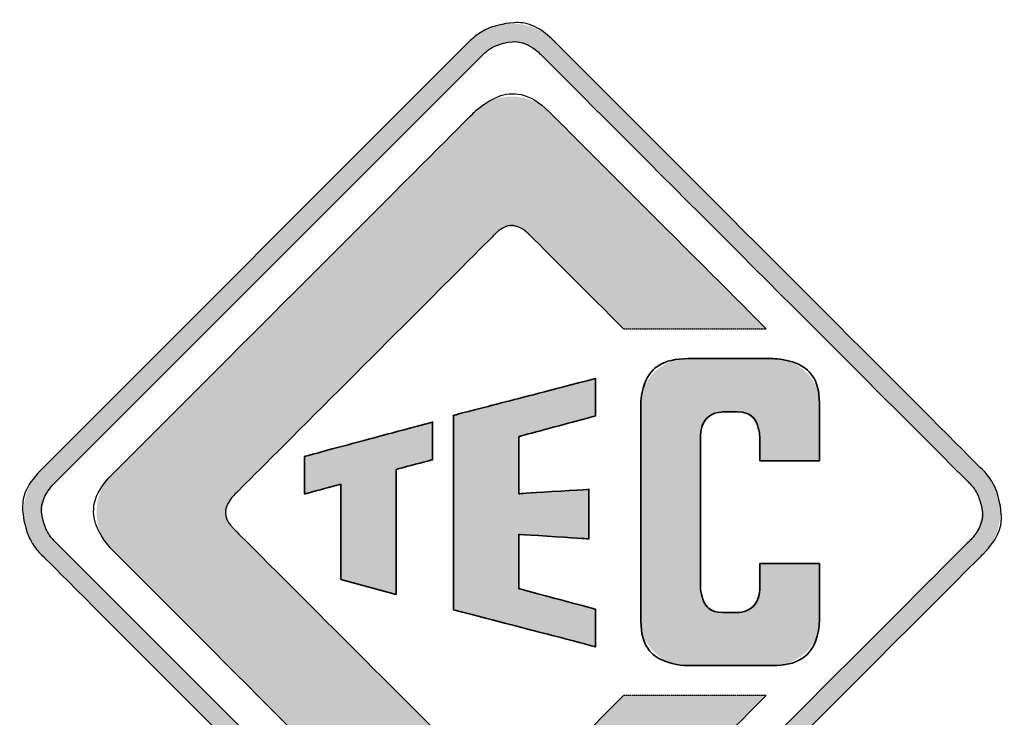
# Model space of a CAD drawing. Units: millimetres. Extents: x -532625 to 1244034, y -269362 to 363846.
# Drawn here: x 405592 to 408471, y 337957 to 339996 of the extents above; entities that cross this region are included whole.
import ezdxf
from ezdxf.enums import TextEntityAlignment as Align

# ---------------------------------------------------------------- set-up
doc = ezdxf.new("R2010")
doc.units = ezdxf.units.MM
doc.header["$MEASUREMENT"] = 0
doc.linetypes.add('HIDDEN', pattern=[0.375, 0.25, -0.125])
doc.layers.get('DEFPOINTS').update_dxf_attribs({"color": 8})
for name, color, linetype, lineweight in [('KHUNGTEN', 7, 'Continuous', 35), ('THAY', 9, 'Continuous', 15), ('tuong', 7, 'Continuous', 30)]:
    doc.layers.add(name, color=color, linetype=linetype, lineweight=lineweight)
doc.styles.add('KHUNGTEN', font='Vhavan.ttf', dxfattribs={"width": 0.75})

# ---------------------------------------------------------------- blocks, each defined once
blk = doc.blocks.new('CTEC-LOGO')
at = {"layer": 'KHUNGTEN'}
h = blk.add_hatch(color=5, dxfattribs=at)
edge = h.paths.add_edge_path()
edge.add_spline(control_points=[(-973.8, 86.8), (-973.8, 86.8), (-86.8, 973.9), (-86.8, 973.9), (-86.8, 973.9), (-86.8, 973.9), (-86.7, 973.9), (-86.7, 973.9), (-86.7, 973.9), (-86.7, 973.9), (-86.7, 973.9), (-86.7, 973.9), (-86.7, 973.9), (-80, 980.6), (-72.7, 986.4), (-65, 991.1), (-65, 991.1), (-57.3, 995.9), (-49.2, 999.8), (-40.7, 1002.7), (-40.7, 1002.7), (2.5, 1017.7), (52.4, 1008.1), (86.8, 973.9), (86.8, 973.9), (86.8, 973.9), (86.8, 973.9), (86.8, 973.9), (86.8, 973.9), (86.8, 973.9), (973.8, 86.8), (973.8, 86.8), (973.8, 86.8), (973.8, 86.8), (974, 86.8), (974, 86.8), (974, 86.8), (974, 86.8), (974, 86.7), (974, 86.7), (974, 86.7), (980.5, 80), (986.3, 72.7), (991.1, 64.9), (991.1, 64.9), (995.8, 57.4), (999.7, 49.1), (1002.7, 40.7), (1002.7, 40.7), (1017.7, -2.4), (1008.1, -52.4), (973.8, -86.7), (973.8, -86.7), (973.8, -86.7), (973.8, -86.8), (973.8, -86.8), (973.8, -86.8), (973.8, -86.8), (86.8, -973.8), (86.8, -973.8), (86.8, -973.8), (86.8, -973.8), (86.8, -973.9), (86.8, -973.9), (86.8, -973.9), (86.8, -973.9), (86.6, -973.9), (86.6, -973.9), (86.6, -973.9), (80, -980.6), (72.6, -986.3), (65, -991.1), (65, -991.1), (57.3, -995.8), (49.1, -999.8), (40.6, -1002.7), (40.6, -1002.7), (-2.3, -1017.8), (-52.5, -1008.1), (-86.7, -973.8), (-86.7, -973.8), (-86.7, -973.8), (-86.8, -973.8), (-86.8, -973.8), (-86.8, -973.8), (-86.8, -973.8), (-973.8, -86.8), (-973.8, -86.8), (-973.8, -86.8), (-973.8, -86.8), (-973.9, -86.7), (-973.9, -86.7), (-973.9, -86.7), (-973.9, -86.7), (-973.9, -86.7), (-973.9, -86.7), (-973.9, -86.7), (-980.6, -79.9), (-986.4, -72.6), (-991.2, -65), (-991.2, -65), (-995.9, -57.3), (-999.8, -49.1), (-1002.7, -40.7), (-1002.7, -40.7), (-1017.8, 2.4), (-1008.1, 52.5), (-973.8, 86.8), (-973.8, 86.8), (-973.8, 86.8), (-973.8, 86.8), (-973.8, 86.8)], knot_values=[0, 0, 0, 0, 0.035714, 0.035714, 0.035714, 0.035714, 0.071429, 0.071429, 0.071429, 0.071429, 0.107143, 0.107143, 0.107143, 0.107143, 0.142857, 0.142857, 0.142857, 0.142857, 0.178571, 0.178571, 0.178571, 0.178571, 0.214286, 0.214286, 0.214286, 0.214286, 0.25, 0.25, 0.25, 0.25, 0.285714, 0.285714, 0.285714, 0.285714, 0.321429, 0.321429, 0.321429, 0.321429, 0.357143, 0.357143, 0.357143, 0.357143, 0.392857, 0.392857, 0.392857, 0.392857, 0.428571, 0.428571, 0.428571, 0.428571, 0.464286, 0.464286, 0.464286, 0.464286, 0.5, 0.5, 0.5, 0.5, 0.535714, 0.535714, 0.535714, 0.535714, 0.571429, 0.571429, 0.571429, 0.571429, 0.607143, 0.607143, 0.607143, 0.607143, 0.642857, 0.642857, 0.642857, 0.642857, 0.678571, 0.678571, 0.678571, 0.678571, 0.714286, 0.714286, 0.714286, 0.714286, 0.75, 0.75, 0.75, 0.75, 0.785714, 0.785714, 0.785714, 0.785714, 0.821429, 0.821429, 0.821429, 0.821429, 0.857143, 0.857143, 0.857143, 0.857143, 0.892857, 0.892857, 0.892857, 0.892857, 0.928571, 0.928571, 0.928571, 0.928571, 0.964286, 0.964286, 0.964286, 0.964286, 1, 1, 1, 1], degree=3, periodic=0)
edge = h.paths.add_edge_path(flags=16)
edge.add_spline(control_points=[(-59.2, 946.2), (-59.2, 946.2), (-946.3, 59.3), (-946.3, 59.3), (-946.3, 59.3), (-946.3, 59.3), (-946.3, 59.3), (-946.3, 59.3), (-946.3, 59.3), (-969.6, 35.8), (-976.3, 1.6), (-966, -27.9), (-966, -27.9), (-964, -33.5), (-961.3, -39.1), (-958, -44.3), (-958, -44.3), (-954.9, -49.6), (-950.9, -54.6), (-946.4, -59.1), (-946.4, -59.1), (-946.4, -59.1), (-946.3, -59.1), (-946.3, -59.1), (-946.3, -59.1), (-946.3, -59.1), (-946.3, -59.2), (-946.3, -59.2), (-946.3, -59.2), (-946.3, -59.2), (-59.2, -946.2), (-59.2, -946.2), (-59.2, -946.2), (-59.2, -946.2), (-59.2, -946.3), (-59.2, -946.3), (-59.2, -946.3), (-35.8, -969.7), (-1.5, -976.2), (27.9, -966), (27.9, -966), (33.5, -964), (39.1, -961.3), (44.4, -958.1), (44.4, -958.1), (49.6, -954.7), (54.6, -950.8), (59.2, -946.3), (59.2, -946.3), (59.2, -946.3), (59.1, -946.3), (59.1, -946.3), (59.1, -946.3), (59.1, -946.3), (59.2, -946.2), (59.2, -946.2), (59.2, -946.2), (59.2, -946.2), (946.2, -59.2), (946.2, -59.2), (946.2, -59.2), (946.2, -59.2), (946.3, -59.2), (946.3, -59.2), (946.3, -59.2), (969.7, -35.8), (976.3, -1.5), (966, 27.9), (966, 27.9), (964, 33.5), (961.4, 39.1), (958, 44.4), (958, 44.4), (954.8, 49.7), (950.8, 54.6), (946.3, 59.2), (946.3, 59.2), (946.3, 59.2), (946.3, 59.2), (946.3, 59.2), (946.3, 59.2), (946.3, 59.2), (946.2, 59.3), (946.2, 59.3), (946.2, 59.3), (946.2, 59.3), (59.2, 946.2), (59.2, 946.2), (59.2, 946.2), (59.2, 946.2), (59.2, 946.3), (59.2, 946.3), (59.2, 946.3), (35.8, 969.7), (1.6, 976.2), (-27.8, 966), (-27.8, 966), (-33.6, 964), (-39.1, 961.3), (-44.4, 958), (-44.4, 958), (-49.6, 954.8), (-54.6, 950.9), (-59.2, 946.4), (-59.2, 946.4), (-59.2, 946.4), (-59.1, 946.3), (-59.1, 946.3), (-59.1, 946.3), (-59.1, 946.3), (-59.2, 946.2), (-59.2, 946.2)], knot_values=[0, 0, 0, 0, 0.035714, 0.035714, 0.035714, 0.035714, 0.071429, 0.071429, 0.071429, 0.071429, 0.107143, 0.107143, 0.107143, 0.107143, 0.142857, 0.142857, 0.142857, 0.142857, 0.178571, 0.178571, 0.178571, 0.178571, 0.214286, 0.214286, 0.214286, 0.214286, 0.25, 0.25, 0.25, 0.25, 0.285714, 0.285714, 0.285714, 0.285714, 0.321429, 0.321429, 0.321429, 0.321429, 0.357143, 0.357143, 0.357143, 0.357143, 0.392857, 0.392857, 0.392857, 0.392857, 0.428571, 0.428571, 0.428571, 0.428571, 0.464286, 0.464286, 0.464286, 0.464286, 0.5, 0.5, 0.5, 0.5, 0.535714, 0.535714, 0.535714, 0.535714, 0.571429, 0.571429, 0.571429, 0.571429, 0.607143, 0.607143, 0.607143, 0.607143, 0.642857, 0.642857, 0.642857, 0.642857, 0.678571, 0.678571, 0.678571, 0.678571, 0.714286, 0.714286, 0.714286, 0.714286, 0.75, 0.75, 0.75, 0.75, 0.785714, 0.785714, 0.785714, 0.785714, 0.821429, 0.821429, 0.821429, 0.821429, 0.857143, 0.857143, 0.857143, 0.857143, 0.892857, 0.892857, 0.892857, 0.892857, 0.928571, 0.928571, 0.928571, 0.928571, 0.964286, 0.964286, 0.964286, 0.964286, 1, 1, 1, 1], degree=3, periodic=0)
blk.add_hatch(color=5, dxfattribs=at).paths.add_polyline_path([(525.6, -378.9), (230.6, -378.9), (33.8, -575.7), (30.2, -579), (26.3, -581.8), (22.2, -584.2), (18, -586.2), (13.6, -587.7), (9.1, -588.8), (4.6, -589.4), (0, -589.6), (-4.6, -589.4), (-9.1, -588.8), (-13.6, -587.7), (-18, -586.2), (-22.2, -584.2), (-26.3, -581.8), (-30.2, -579), (-33.8, -575.7), (-575.8, -33.8), (-579, -30.2), (-581.9, -26.3), (-584.3, -22.3), (-586.2, -18), (-587.8, -13.6), (-588.9, -9.1), (-589.5, -4.6), (-589.7, 0), (-589.5, 4.6), (-588.9, 9.1), (-587.8, 13.6), (-586.2, 18), (-584.3, 22.2), (-581.9, 26.3), (-579, 30.2), (-575.8, 33.8), (-33.8, 575.7), (-30.2, 579), (-26.3, 581.8), (-22.2, 584.2), (-18, 586.2), (-13.6, 587.7), (-9.1, 588.8), (-4.6, 589.5), (0, 589.7), (4.6, 589.5), (9.1, 588.8), (13.6, 587.7), (18, 586.2), (22.2, 584.2), (26.3, 581.8), (30.2, 579), (33.8, 575.7), (230.6, 378.9), (525.6, 378.9), (77.4, 827), (69.1, 834.5), (60.3, 841), (50.9, 846.5), (41.2, 851), (31.2, 854.4), (20.9, 856.9), (10.5, 858.4), (0, 858.9), (-10.5, 858.4), (-21, 856.9), (-31.2, 854.4), (-41.3, 851), (-51, 846.5), (-60.3, 841), (-69.2, 834.5), (-77.5, 827), (-827, 77.4), (-834.5, 69.1), (-841, 60.3), (-846.5, 51), (-851, 41.3), (-854.5, 31.2), (-857, 21), (-858.4, 10.5), (-858.9, 0), (-858.4, -10.5), (-857, -20.9), (-854.5, -31.2), (-851, -41.2), (-846.5, -51), (-841, -60.3), (-834.5, -69.1), (-827, -77.4), (-77.5, -827), (-69.2, -834.5), (-60.3, -841), (-51, -846.5), (-41.3, -851), (-31.2, -854.4), (-21, -856.9), (-10.5, -858.4), (0, -858.9), (10.5, -858.4), (20.9, -856.9), (31.2, -854.4), (41.2, -851), (50.9, -846.5), (60.3, -841), (69.1, -834.5), (77.4, -827)])
h = blk.add_hatch(color=5, dxfattribs=at)
edge = h.paths.add_edge_path()
edge.add_spline(control_points=[(364.1, 317.3), (364.1, 317.3), (537.9, 317.3), (537.9, 317.3), (537.9, 317.3), (591.5, 317.3), (635.5, 275.9), (635.5, 225.4), (635.5, 225.4), (635.5, 225.4), (635.5, 106.2), (635.5, 106.2), (635.5, 106.2), (635.5, 106.2), (512.6, 106.2), (512.6, 106.2), (512.6, 106.2), (512.6, 106.2), (512.6, 149.9), (512.6, 149.9), (512.6, 149.9), (512.6, 181.4), (492.1, 207.1), (467.1, 207.1), (467.1, 207.1), (467.1, 207.1), (434.9, 207.1), (434.9, 207.1), (434.9, 207.1), (409.9, 207.1), (389.4, 181.4), (389.4, 149.9), (389.4, 149.9), (389.4, 149.9), (389.4, -149.8), (389.4, -149.8), (389.4, -149.8), (389.4, -181.3), (409.9, -207.2), (434.9, -207.2), (434.9, -207.2), (434.9, -207.2), (467.1, -207.2), (467.1, -207.2), (467.1, -207.2), (492.1, -207.2), (512.6, -181.3), (512.6, -149.8), (512.6, -149.8), (512.6, -149.8), (512.6, -106.2), (512.6, -106.2), (512.6, -106.2), (512.6, -106.2), (635.5, -106.2), (635.5, -106.2), (635.5, -106.2), (635.5, -106.2), (635.5, -225.4), (635.5, -225.4), (635.5, -225.4), (635.5, -275.9), (591.5, -317.2), (537.9, -317.2), (537.9, -317.2), (537.9, -317.2), (364.1, -317.2), (364.1, -317.2), (364.1, -317.2), (310.5, -317.2), (266.5, -275.9), (266.5, -225.4), (266.5, -225.4), (266.5, -225.4), (266.5, 225.4), (266.5, 225.4), (266.5, 225.4), (266.5, 275.9), (310.5, 317.3), (364.1, 317.3)], knot_values=[0, 0, 0, 0, 0.05, 0.05, 0.05, 0.05, 0.1, 0.1, 0.1, 0.1, 0.15, 0.15, 0.15, 0.15, 0.2, 0.2, 0.2, 0.2, 0.25, 0.25, 0.25, 0.25, 0.3, 0.3, 0.3, 0.3, 0.35, 0.35, 0.35, 0.35, 0.4, 0.4, 0.4, 0.4, 0.45, 0.45, 0.45, 0.45, 0.5, 0.5, 0.5, 0.5, 0.55, 0.55, 0.55, 0.55, 0.6, 0.6, 0.6, 0.6, 0.65, 0.65, 0.65, 0.65, 0.7, 0.7, 0.7, 0.7, 0.75, 0.75, 0.75, 0.75, 0.8, 0.8, 0.8, 0.8, 0.85, 0.85, 0.85, 0.85, 0.9, 0.9, 0.9, 0.9, 0.95, 0.95, 0.95, 0.95, 1, 1, 1, 1], degree=3, periodic=0)
h = blk.add_hatch(color=30, dxfattribs=at)
edge = h.paths.add_edge_path()
edge.add_spline(control_points=[(-120.6, -201.6), (-120.6, -201.6), (-120.6, 200.2), (-120.6, 200.2), (-120.6, 200.2), (-21.3, 226.3), (72.9, 249.7), (172.5, 276.4), (172.5, 276.4), (172.5, 276.4), (172.5, 198.8), (172.5, 198.8), (172.5, 198.8), (172.5, 198.8), (14.2, 156.3), (14.2, 156.3), (14.2, 156.3), (14.2, 156.3), (14.2, 38.1), (14.2, 38.1), (14.2, 38.1), (14.2, 38.1), (159, 47.2), (159, 47.2), (159, 47.2), (159, 47.2), (159, -55.1), (159, -55.1), (159, -55.1), (159, -55.1), (14.2, -45.9), (14.2, -45.9), (14.2, -45.9), (14.2, -45.9), (14.2, -158.1), (14.2, -158.1), (14.2, -158.1), (14.2, -158.1), (172.5, -200.4), (172.5, -200.4), (172.5, -200.4), (172.5, -200.4), (172.5, -278.2), (172.5, -278.2), (172.5, -278.2), (72.4, -251.3), (-21, -228.4), (-120.6, -201.6)], knot_values=[0, 0, 0, 0, 0.083333, 0.083333, 0.083333, 0.083333, 0.166667, 0.166667, 0.166667, 0.166667, 0.25, 0.25, 0.25, 0.25, 0.333333, 0.333333, 0.333333, 0.333333, 0.416667, 0.416667, 0.416667, 0.416667, 0.5, 0.5, 0.5, 0.5, 0.583333, 0.583333, 0.583333, 0.583333, 0.666667, 0.666667, 0.666667, 0.666667, 0.75, 0.75, 0.75, 0.75, 0.833333, 0.833333, 0.833333, 0.833333, 0.916667, 0.916667, 0.916667, 0.916667, 1, 1, 1, 1], degree=3, periodic=0)
h = blk.add_hatch(color=5, dxfattribs=at)
edge = h.paths.add_edge_path()
edge.add_spline(control_points=[(-239.2, -169.8), (-239.2, -169.8), (-353.6, -139.1), (-353.6, -139.1), (-353.6, -139.1), (-353.6, -139.1), (-353.6, 57.8), (-353.6, 57.8), (-353.6, 57.8), (-353.6, 57.8), (-425.5, 38.5), (-425.5, 38.5), (-425.5, 38.5), (-425.5, 38.5), (-428.6, 37.7), (-428.6, 37.7), (-428.6, 37.7), (-428.6, 37.7), (-428.6, 115.3), (-428.6, 115.3), (-428.6, 115.3), (-337.2, 139.9), (-252.5, 162.5), (-164.2, 186.1), (-164.2, 186.1), (-164.2, 186.1), (-164.2, 108.5), (-164.2, 108.5), (-164.2, 108.5), (-164.2, 108.5), (-239.2, 88.4), (-239.2, 88.4), (-239.2, 88.4), (-239.2, 88.4), (-239.2, -169.8), (-239.2, -169.8)], knot_values=[0, 0, 0, 0, 0.111111, 0.111111, 0.111111, 0.111111, 0.222222, 0.222222, 0.222222, 0.222222, 0.333333, 0.333333, 0.333333, 0.333333, 0.444444, 0.444444, 0.444444, 0.444444, 0.555556, 0.555556, 0.555556, 0.555556, 0.666667, 0.666667, 0.666667, 0.666667, 0.777778, 0.777778, 0.777778, 0.777778, 0.888889, 0.888889, 0.888889, 0.888889, 1, 1, 1, 1], degree=3, periodic=0)
at = {"layer": 'DEFPOINTS', "color": 5, "linetype": 'HIDDEN'}
blk.add_line((525.6, -378.9), (230.6, -378.9), dxfattribs=at)
blk.add_lwpolyline([(230.6, 378.9), (525.6, 378.9)], dxfattribs=at)
at = {"layer": 'DEFPOINTS', "color": 5}
for points, knots in [([(-973.8, 86.8), (-973.8, 86.8), (-86.8, 973.9), (-86.8, 973.9), (-86.8, 973.9), (-86.8, 973.9), (-86.7, 973.9), (-86.7, 973.9), (-86.7, 973.9), (-86.7, 973.9), (-86.7, 973.9), (-86.7, 973.9), (-86.7, 973.9), (-80, 980.6), (-72.7, 986.4), (-65, 991.1), (-65, 991.1), (-57.3, 995.9), (-49.2, 999.8), (-40.7, 1002.7), (-40.7, 1002.7), (2.5, 1017.7), (52.4, 1008.1), (86.8, 973.9), (86.8, 973.9), (86.8, 973.9), (86.8, 973.9), (86.8, 973.9), (86.8, 973.9), (86.8, 973.9), (973.8, 86.8), (973.8, 86.8), (973.8, 86.8), (973.8, 86.8), (974, 86.8), (974, 86.8), (974, 86.8), (974, 86.8), (974, 86.7), (974, 86.7), (974, 86.7), (980.5, 80), (986.3, 72.7), (991.1, 64.9), (991.1, 64.9), (995.8, 57.4), (999.7, 49.1), (1002.7, 40.7), (1002.7, 40.7), (1017.7, -2.4), (1008.1, -52.4), (973.8, -86.7), (973.8, -86.7), (973.8, -86.7), (973.8, -86.8), (973.8, -86.8), (973.8, -86.8), (973.8, -86.8), (86.8, -973.8), (86.8, -973.8), (86.8, -973.8), (86.8, -973.8), (86.8, -973.9), (86.8, -973.9), (86.8, -973.9), (86.8, -973.9), (86.6, -973.9), (86.6, -973.9), (86.6, -973.9), (80, -980.6), (72.6, -986.3), (65, -991.1), (65, -991.1), (57.3, -995.8), (49.1, -999.8), (40.6, -1002.7), (40.6, -1002.7), (-2.3, -1017.8), (-52.5, -1008.1), (-86.7, -973.8), (-86.7, -973.8), (-86.7, -973.8), (-86.8, -973.8), (-86.8, -973.8), (-86.8, -973.8), (-86.8, -973.8), (-973.8, -86.8), (-973.8, -86.8), (-973.8, -86.8), (-973.8, -86.8), (-973.9, -86.7), (-973.9, -86.7), (-973.9, -86.7), (-973.9, -86.7), (-973.9, -86.7), (-973.9, -86.7), (-973.9, -86.7), (-980.6, -79.9), (-986.4, -72.6), (-991.2, -65), (-991.2, -65), (-995.9, -57.3), (-999.8, -49.1), (-1002.7, -40.7), (-1002.7, -40.7), (-1017.8, 2.4), (-1008.1, 52.5), (-973.8, 86.8), (-973.8, 86.8), (-973.8, 86.8), (-973.8, 86.8), (-973.8, 86.8)], [0, 0, 0, 0, 0.035714, 0.035714, 0.035714, 0.053571, 0.071429, 0.071429, 0.071429, 0.089286, 0.107143, 0.107143, 0.107143, 0.125, 0.142857, 0.142857, 0.142857, 0.160714, 0.178571, 0.178571, 0.178571, 0.196429, 0.214286, 0.214286, 0.214286, 0.232143, 0.25, 0.25, 0.25, 0.267857, 0.285714, 0.285714, 0.285714, 0.303571, 0.321429, 0.321429, 0.321429, 0.339286, 0.357143, 0.357143, 0.357143, 0.375, 0.392857, 0.392857, 0.392857, 0.410714, 0.428571, 0.428571, 0.428571, 0.446429, 0.464286, 0.464286, 0.464286, 0.482143, 0.5, 0.5, 0.5, 0.517857, 0.535714, 0.535714, 0.535714, 0.553571, 0.571429, 0.571429, 0.571429, 0.589286, 0.607143, 0.607143, 0.607143, 0.625, 0.642857, 0.642857, 0.642857, 0.660714, 0.678571, 0.678571, 0.678571, 0.696429, 0.714286, 0.714286, 0.714286, 0.732143, 0.75, 0.75, 0.75, 0.767857, 0.785714, 0.785714, 0.785714, 0.803571, 0.821429, 0.821429, 0.821429, 0.839286, 0.857143, 0.857143, 0.857143, 0.875, 0.892857, 0.892857, 0.892857, 0.910714, 0.928571, 0.928571, 0.928571, 0.946429, 0.964286, 0.964286, 0.964286, 0.982143, 1, 1, 1, 1]), ([(-59.2, 946.2), (-59.2, 946.2), (-946.3, 59.3), (-946.3, 59.3), (-946.3, 59.3), (-946.3, 59.3), (-946.3, 59.3), (-946.3, 59.3), (-946.3, 59.3), (-969.6, 35.8), (-976.3, 1.6), (-966, -27.9), (-966, -27.9), (-964, -33.5), (-961.3, -39.1), (-958, -44.3), (-958, -44.3), (-954.9, -49.6), (-950.9, -54.6), (-946.4, -59.1), (-946.4, -59.1), (-946.4, -59.1), (-946.3, -59.1), (-946.3, -59.1), (-946.3, -59.1), (-946.3, -59.1), (-946.3, -59.2), (-946.3, -59.2), (-946.3, -59.2), (-946.3, -59.2), (-59.2, -946.2), (-59.2, -946.2), (-59.2, -946.2), (-59.2, -946.2), (-59.2, -946.3), (-59.2, -946.3), (-59.2, -946.3), (-35.8, -969.7), (-1.5, -976.2), (27.9, -966), (27.9, -966), (33.5, -964), (39.1, -961.3), (44.4, -958.1), (44.4, -958.1), (49.6, -954.7), (54.6, -950.8), (59.2, -946.3), (59.2, -946.3), (59.2, -946.3), (59.1, -946.3), (59.1, -946.3), (59.1, -946.3), (59.1, -946.3), (59.2, -946.2), (59.2, -946.2), (59.2, -946.2), (59.2, -946.2), (946.2, -59.2), (946.2, -59.2), (946.2, -59.2), (946.2, -59.2), (946.3, -59.2), (946.3, -59.2), (946.3, -59.2), (969.7, -35.8), (976.3, -1.5), (966, 27.9), (966, 27.9), (964, 33.5), (961.4, 39.1), (958, 44.4), (958, 44.4), (954.8, 49.7), (950.8, 54.6), (946.3, 59.2), (946.3, 59.2), (946.3, 59.2), (946.3, 59.2), (946.3, 59.2), (946.3, 59.2), (946.3, 59.2), (946.2, 59.3), (946.2, 59.3), (946.2, 59.3), (946.2, 59.3), (59.2, 946.2), (59.2, 946.2), (59.2, 946.2), (59.2, 946.2), (59.2, 946.3), (59.2, 946.3), (59.2, 946.3), (35.8, 969.7), (1.6, 976.2), (-27.8, 966), (-27.8, 966), (-33.6, 964), (-39.1, 961.3), (-44.4, 958), (-44.4, 958), (-49.6, 954.8), (-54.6, 950.9), (-59.2, 946.4), (-59.2, 946.4), (-59.2, 946.4), (-59.1, 946.3), (-59.1, 946.3), (-59.1, 946.3), (-59.1, 946.3), (-59.2, 946.2), (-59.2, 946.2)], [0, 0, 0, 0, 0.035714, 0.035714, 0.035714, 0.053571, 0.071429, 0.071429, 0.071429, 0.089286, 0.107143, 0.107143, 0.107143, 0.125, 0.142857, 0.142857, 0.142857, 0.160714, 0.178571, 0.178571, 0.178571, 0.196429, 0.214286, 0.214286, 0.214286, 0.232143, 0.25, 0.25, 0.25, 0.267857, 0.285714, 0.285714, 0.285714, 0.303571, 0.321429, 0.321429, 0.321429, 0.339286, 0.357143, 0.357143, 0.357143, 0.375, 0.392857, 0.392857, 0.392857, 0.410714, 0.428571, 0.428571, 0.428571, 0.446429, 0.464286, 0.464286, 0.464286, 0.482143, 0.5, 0.5, 0.5, 0.517857, 0.535714, 0.535714, 0.535714, 0.553571, 0.571429, 0.571429, 0.571429, 0.589286, 0.607143, 0.607143, 0.607143, 0.625, 0.642857, 0.642857, 0.642857, 0.660714, 0.678571, 0.678571, 0.678571, 0.696429, 0.714286, 0.714286, 0.714286, 0.732143, 0.75, 0.75, 0.75, 0.767857, 0.785714, 0.785714, 0.785714, 0.803571, 0.821429, 0.821429, 0.821429, 0.839286, 0.857143, 0.857143, 0.857143, 0.875, 0.892857, 0.892857, 0.892857, 0.910714, 0.928571, 0.928571, 0.928571, 0.946429, 0.964286, 0.964286, 0.964286, 0.982143, 1, 1, 1, 1]), ([(525.6, -378.9), (420.8, -483.6), (77.4, -827), (77.4, -827), (77.4, -827), (34.9, -869.6), (-34.9, -869.6), (-77.5, -827), (-77.5, -827), (-77.5, -827), (-827, -77.4), (-827, -77.4), (-827, -77.4), (-869.6, -34.8), (-869.6, 34.9), (-827, 77.4), (-827, 77.4), (-827, 77.4), (-77.5, 827), (-77.5, 827), (-77.5, 827), (-34.9, 869.6), (34.9, 869.6), (77.4, 827), (77.4, 827), (420.8, 483.7), (525.6, 378.9)], [0.6345363, 0.6345363, 0.6345363, 0.6345363, 0.6875, 0.6875, 0.6875, 0.71875, 0.75, 0.75, 0.75, 0.78125, 0.8125, 0.8125, 0.8125, 0.84375, 0.875, 0.875, 0.875, 0.90625, 0.9375, 0.9375, 0.9375, 0.96875, 1, 1, 1, 1.0529632, 1.0529632, 1.0529632, 1.0529632]), ([(230.6, 378.9), (169, 440.5), (33.8, 575.7), (33.8, 575.7), (33.8, 575.7), (15.1, 594.4), (-15.2, 594.4), (-33.8, 575.7), (-33.8, 575.7), (-33.8, 575.7), (-575.8, 33.8), (-575.8, 33.8), (-575.8, 33.8), (-594.4, 15.2), (-594.4, -15.2), (-575.8, -33.8), (-575.8, -33.8), (-575.8, -33.8), (-33.8, -575.7), (-33.8, -575.7), (-33.8, -575.7), (-15.2, -594.3), (15.1, -594.3), (33.8, -575.7), (33.8, -575.7), (33.8, -575.7), (169, -440.5), (230.6, -378.9)], [0.1392522, 0.1392522, 0.1392522, 0.1392522, 0.1875, 0.1875, 0.1875, 0.21875, 0.25, 0.25, 0.25, 0.28125, 0.3125, 0.3125, 0.3125, 0.34375, 0.375, 0.375, 0.375, 0.40625, 0.4375, 0.4375, 0.4375, 0.46875, 0.5, 0.5, 0.5, 0.5241253, 0.5482506, 0.5482506, 0.5482506, 0.5482506]), ([(364.1, 317.3), (364.1, 317.3), (537.9, 317.3), (537.9, 317.3), (537.9, 317.3), (591.5, 317.3), (635.5, 275.9), (635.5, 225.4), (635.5, 225.4), (635.5, 225.4), (635.5, 106.2), (635.5, 106.2), (635.5, 106.2), (635.5, 106.2), (512.6, 106.2), (512.6, 106.2), (512.6, 106.2), (512.6, 106.2), (512.6, 149.9), (512.6, 149.9), (512.6, 149.9), (512.6, 181.4), (492.1, 207.1), (467.1, 207.1), (467.1, 207.1), (467.1, 207.1), (434.9, 207.1), (434.9, 207.1), (434.9, 207.1), (409.9, 207.1), (389.4, 181.4), (389.4, 149.9), (389.4, 149.9), (389.4, 149.9), (389.4, -149.8), (389.4, -149.8), (389.4, -149.8), (389.4, -181.3), (409.9, -207.2), (434.9, -207.2), (434.9, -207.2), (434.9, -207.2), (467.1, -207.2), (467.1, -207.2), (467.1, -207.2), (492.1, -207.2), (512.6, -181.3), (512.6, -149.8), (512.6, -149.8), (512.6, -149.8), (512.6, -106.2), (512.6, -106.2), (512.6, -106.2), (512.6, -106.2), (635.5, -106.2), (635.5, -106.2), (635.5, -106.2), (635.5, -106.2), (635.5, -225.4), (635.5, -225.4), (635.5, -225.4), (635.5, -275.9), (591.5, -317.2), (537.9, -317.2), (537.9, -317.2), (537.9, -317.2), (364.1, -317.2), (364.1, -317.2), (364.1, -317.2), (310.5, -317.2), (266.5, -275.9), (266.5, -225.4), (266.5, -225.4), (266.5, -225.4), (266.5, 225.4), (266.5, 225.4), (266.5, 225.4), (266.5, 275.9), (310.5, 317.3), (364.1, 317.3)], [0, 0, 0, 0, 0.05, 0.05, 0.05, 0.075, 0.1, 0.1, 0.1, 0.125, 0.15, 0.15, 0.15, 0.175, 0.2, 0.2, 0.2, 0.225, 0.25, 0.25, 0.25, 0.275, 0.3, 0.3, 0.3, 0.325, 0.35, 0.35, 0.35, 0.375, 0.4, 0.4, 0.4, 0.425, 0.45, 0.45, 0.45, 0.475, 0.5, 0.5, 0.5, 0.525, 0.55, 0.55, 0.55, 0.575, 0.6, 0.6, 0.6, 0.625, 0.65, 0.65, 0.65, 0.675, 0.7, 0.7, 0.7, 0.725, 0.75, 0.75, 0.75, 0.775, 0.8, 0.8, 0.8, 0.825, 0.85, 0.85, 0.85, 0.875, 0.9, 0.9, 0.9, 0.925, 0.95, 0.95, 0.95, 0.975, 1, 1, 1, 1]), ([(-239.2, -169.8), (-239.2, -169.8), (-353.6, -139.1), (-353.6, -139.1), (-353.6, -139.1), (-353.6, -139.1), (-353.6, 57.8), (-353.6, 57.8), (-353.6, 57.8), (-353.6, 57.8), (-425.5, 38.5), (-425.5, 38.5), (-425.5, 38.5), (-425.5, 38.5), (-428.6, 37.7), (-428.6, 37.7), (-428.6, 37.7), (-428.6, 37.7), (-428.6, 115.3), (-428.6, 115.3), (-428.6, 115.3), (-337.2, 139.9), (-252.5, 162.5), (-164.2, 186.1), (-164.2, 186.1), (-164.2, 186.1), (-164.2, 108.5), (-164.2, 108.5), (-164.2, 108.5), (-164.2, 108.5), (-239.2, 88.4), (-239.2, 88.4), (-239.2, 88.4), (-239.2, 88.4), (-239.2, -169.8), (-239.2, -169.8)], [0, 0, 0, 0, 0.111111, 0.111111, 0.111111, 0.166667, 0.222222, 0.222222, 0.222222, 0.277778, 0.333333, 0.333333, 0.333333, 0.388889, 0.444444, 0.444444, 0.444444, 0.5, 0.555556, 0.555556, 0.555556, 0.611111, 0.666667, 0.666667, 0.666667, 0.722222, 0.777778, 0.777778, 0.777778, 0.833333, 0.888889, 0.888889, 0.888889, 0.944444, 1, 1, 1, 1])]:
    blk.add_open_spline(points, degree=3, knots=knots, dxfattribs=at)
at = {"layer": 'DEFPOINTS', "color": 30}
blk.add_open_spline([(-120.6, -201.6), (-120.6, -201.6), (-120.6, 200.2), (-120.6, 200.2), (-120.6, 200.2), (-21.3, 226.3), (72.9, 249.7), (172.5, 276.4), (172.5, 276.4), (172.5, 276.4), (172.5, 198.8), (172.5, 198.8), (172.5, 198.8), (172.5, 198.8), (14.2, 156.3), (14.2, 156.3), (14.2, 156.3), (14.2, 156.3), (14.2, 38.1), (14.2, 38.1), (14.2, 38.1), (14.2, 38.1), (159, 47.2), (159, 47.2), (159, 47.2), (159, 47.2), (159, -55.1), (159, -55.1), (159, -55.1), (159, -55.1), (14.2, -45.9), (14.2, -45.9), (14.2, -45.9), (14.2, -45.9), (14.2, -158.1), (14.2, -158.1), (14.2, -158.1), (14.2, -158.1), (172.5, -200.4), (172.5, -200.4), (172.5, -200.4), (172.5, -200.4), (172.5, -278.2), (172.5, -278.2), (172.5, -278.2), (72.4, -251.3), (-21, -228.4), (-120.6, -201.6)], degree=3, knots=[0, 0, 0, 0, 0.083333, 0.083333, 0.083333, 0.125, 0.166667, 0.166667, 0.166667, 0.208333, 0.25, 0.25, 0.25, 0.291667, 0.333333, 0.333333, 0.333333, 0.375, 0.416667, 0.416667, 0.416667, 0.458333, 0.5, 0.5, 0.5, 0.541667, 0.583333, 0.583333, 0.583333, 0.625, 0.666667, 0.666667, 0.666667, 0.708333, 0.75, 0.75, 0.75, 0.791667, 0.833333, 0.833333, 0.833333, 0.875, 0.916667, 0.916667, 0.916667, 0.958333, 1, 1, 1, 1], dxfattribs=at)
at = {"layer": 'KHUNGTEN', "color": 163}
for points, knots in [([(364.1, 317.3), (364.1, 317.3), (537.9, 317.3), (537.9, 317.3), (537.9, 317.3), (591.5, 317.3), (635.5, 275.9), (635.5, 225.4), (635.5, 225.4), (635.5, 225.4), (635.5, 106.2), (635.5, 106.2), (635.5, 106.2), (635.5, 106.2), (512.6, 106.2), (512.6, 106.2), (512.6, 106.2), (512.6, 106.2), (512.6, 149.9), (512.6, 149.9), (512.6, 149.9), (512.6, 181.4), (492.1, 207.1), (467.1, 207.1), (467.1, 207.1), (467.1, 207.1), (434.9, 207.1), (434.9, 207.1), (434.9, 207.1), (409.9, 207.1), (389.4, 181.4), (389.4, 149.9), (389.4, 149.9), (389.4, 149.9), (389.4, -149.8), (389.4, -149.8), (389.4, -149.8), (389.4, -181.3), (409.9, -207.2), (434.9, -207.2), (434.9, -207.2), (434.9, -207.2), (467.1, -207.2), (467.1, -207.2), (467.1, -207.2), (492.1, -207.2), (512.6, -181.3), (512.6, -149.8), (512.6, -149.8), (512.6, -149.8), (512.6, -106.2), (512.6, -106.2), (512.6, -106.2), (512.6, -106.2), (635.5, -106.2), (635.5, -106.2), (635.5, -106.2), (635.5, -106.2), (635.5, -225.4), (635.5, -225.4), (635.5, -225.4), (635.5, -275.9), (591.5, -317.2), (537.9, -317.2), (537.9, -317.2), (537.9, -317.2), (364.1, -317.2), (364.1, -317.2), (364.1, -317.2), (310.5, -317.2), (266.5, -275.9), (266.5, -225.4), (266.5, -225.4), (266.5, -225.4), (266.5, 225.4), (266.5, 225.4), (266.5, 225.4), (266.5, 275.9), (310.5, 317.3), (364.1, 317.3)], [0, 0, 0, 0, 0.05, 0.05, 0.05, 0.075, 0.1, 0.1, 0.1, 0.125, 0.15, 0.15, 0.15, 0.175, 0.2, 0.2, 0.2, 0.225, 0.25, 0.25, 0.25, 0.275, 0.3, 0.3, 0.3, 0.325, 0.35, 0.35, 0.35, 0.375, 0.4, 0.4, 0.4, 0.425, 0.45, 0.45, 0.45, 0.475, 0.5, 0.5, 0.5, 0.525, 0.55, 0.55, 0.55, 0.575, 0.6, 0.6, 0.6, 0.625, 0.65, 0.65, 0.65, 0.675, 0.7, 0.7, 0.7, 0.725, 0.75, 0.75, 0.75, 0.775, 0.8, 0.8, 0.8, 0.825, 0.85, 0.85, 0.85, 0.875, 0.9, 0.9, 0.9, 0.925, 0.95, 0.95, 0.95, 0.975, 1, 1, 1, 1]), ([(-239.2, -169.8), (-239.2, -169.8), (-353.6, -139.1), (-353.6, -139.1), (-353.6, -139.1), (-353.6, -139.1), (-353.6, 57.8), (-353.6, 57.8), (-353.6, 57.8), (-353.6, 57.8), (-425.5, 38.5), (-425.5, 38.5), (-425.5, 38.5), (-425.5, 38.5), (-428.6, 37.7), (-428.6, 37.7), (-428.6, 37.7), (-428.6, 37.7), (-428.6, 115.3), (-428.6, 115.3), (-428.6, 115.3), (-337.2, 139.9), (-252.5, 162.5), (-164.2, 186.1), (-164.2, 186.1), (-164.2, 186.1), (-164.2, 108.5), (-164.2, 108.5), (-164.2, 108.5), (-164.2, 108.5), (-239.2, 88.4), (-239.2, 88.4), (-239.2, 88.4), (-239.2, 88.4), (-239.2, -169.8), (-239.2, -169.8)], [0, 0, 0, 0, 0.111111, 0.111111, 0.111111, 0.166667, 0.222222, 0.222222, 0.222222, 0.277778, 0.333333, 0.333333, 0.333333, 0.388889, 0.444444, 0.444444, 0.444444, 0.5, 0.555556, 0.555556, 0.555556, 0.611111, 0.666667, 0.666667, 0.666667, 0.722222, 0.777778, 0.777778, 0.777778, 0.833333, 0.888889, 0.888889, 0.888889, 0.944444, 1, 1, 1, 1])]:
    blk.add_open_spline(points, degree=3, knots=knots, dxfattribs=at)
at = {"layer": 'KHUNGTEN', "color": 33}
blk.add_open_spline([(-120.6, -201.6), (-120.6, -201.6), (-120.6, 200.2), (-120.6, 200.2), (-120.6, 200.2), (-21.3, 226.3), (72.9, 249.7), (172.5, 276.4), (172.5, 276.4), (172.5, 276.4), (172.5, 198.8), (172.5, 198.8), (172.5, 198.8), (172.5, 198.8), (14.2, 156.3), (14.2, 156.3), (14.2, 156.3), (14.2, 156.3), (14.2, 38.1), (14.2, 38.1), (14.2, 38.1), (14.2, 38.1), (159, 47.2), (159, 47.2), (159, 47.2), (159, 47.2), (159, -55.1), (159, -55.1), (159, -55.1), (159, -55.1), (14.2, -45.9), (14.2, -45.9), (14.2, -45.9), (14.2, -45.9), (14.2, -158.1), (14.2, -158.1), (14.2, -158.1), (14.2, -158.1), (172.5, -200.4), (172.5, -200.4), (172.5, -200.4), (172.5, -200.4), (172.5, -278.2), (172.5, -278.2), (172.5, -278.2), (72.4, -251.3), (-21, -228.4), (-120.6, -201.6)], degree=3, knots=[0, 0, 0, 0, 0.083333, 0.083333, 0.083333, 0.125, 0.166667, 0.166667, 0.166667, 0.208333, 0.25, 0.25, 0.25, 0.291667, 0.333333, 0.333333, 0.333333, 0.375, 0.416667, 0.416667, 0.416667, 0.458333, 0.5, 0.5, 0.5, 0.541667, 0.583333, 0.583333, 0.583333, 0.625, 0.666667, 0.666667, 0.666667, 0.708333, 0.75, 0.75, 0.75, 0.791667, 0.833333, 0.833333, 0.833333, 0.875, 0.916667, 0.916667, 0.916667, 0.958333, 1, 1, 1, 1], dxfattribs=at)
blk = doc.blocks.new('KT A2-HVQY')
at = {"layer": 'tuong', "linetype": 'HIDDEN'}
blk.add_blockref('CTEC-LOGO', (38330.2, 11817), dxfattribs=at)
at = {"layer": 'DEFPOINTS', "color": 7, "style": 'KHUNGTEN', "width": 0.75}
blk.add_attdef('CHUYKHIIN', text='', height=250, dxfattribs=at).set_placement((2277, 795), align=Align.MIDDLE_LEFT)
blk.add_attdef('KHOGIAY-TILE', text='', height=250, dxfattribs=at).set_placement((40708.4, 795), align=Align.MIDDLE_RIGHT)
at = {"layer": 'KHUNGTEN', "color": 7, "style": 'KHUNGTEN', "width": 0.777692}
for tag, p, p2 in [('NGAYNOP1', (36905.2, 27012.7), (37805.2, 27012.7)), ('NGAYNOP2', (36905.2, 26562.7), (37805.2, 26562.7)), ('NGAYNOP3', (36905.2, 26112.7), (37805.2, 26112.7)), ('NGAYNOP4', (36905.2, 25662.7), (37805.2, 25662.7)), ('NGAYNOP5', (36905.2, 25212.7), (37805.2, 25212.7))]:
    blk.add_attdef(tag, text='', height=150, dxfattribs=at).set_placement(p, p2, align=Align.FIT)
at = {"layer": 'KHUNGTEN', "color": 7, "style": 'KHUNGTEN', "width": 0.75}
for tag, p in [('NOIDUNG1', (38180.5, 26999.9)), ('NOIDUNG2', (38180.5, 26549.9)), ('NOIDUNG3', (38180.5, 26099.9)), ('NOIDUNG4', (38180.5, 25649.9)), ('NOIDUNG5', (38180.5, 25199.9))]:
    blk.add_attdef(tag, p, '', height=150, dxfattribs=at)
for tag, height, p in [('TENCONGTRINHDONG1', 245, (38330.2, 16812.9)), ('TENCONGTRINHDONG2', 245, (38330.2, 16417.9)), ('TENCONGTRINHDONG3', 245, (38330.2, 16022.9)), ('HANGMUC', 245, (38330.2, 14302.9)), ('TENBANVEDONG1', 300, (38330.2, 4382.9)), ('TENBANVEDONG2', 300, (38330.2, 3872.9)), ('TENBANVEDONG3', 300, (38330.2, 3347.9))]:
    blk.add_attdef(tag, text='', height=height, dxfattribs=at).set_placement(p, align=Align.TOP_CENTER)
for tag, p in [('DIADIEMXAYDUNG', (38330.2, 15345.9)), ('DIADIEMXAYDUNGDONG1', (38330.2, 15120.9)), ('DIADIEMXAYDUNGDONG2', (38330.2, 14895.9))]:
    blk.add_attdef(tag, text='', height=135, dxfattribs=at).set_placement(p, align=Align.CENTER)
at = {"layer": 'KHUNGTEN', "style": 'KHUNGTEN', "width": 0.75}
for tag, p in [('CHUNHIEMTHIETKET', (36178.6, 7933.7)), ('CHUTRITHIETKE', (36185.5, 7217.9)), ('TYLE', (36180.2, 1457.9))]:
    blk.add_attdef(tag, p, '', height=210, dxfattribs=at)
at = {"layer": 'KHUNGTEN', "style": 'KHUNGTEN'}
blk.add_attdef('GIAIDOAN', text='', height=210, dxfattribs=at).set_placement((38330.2, 4967.9), align=Align.CENTER)
at = {"layer": 'KHUNGTEN', "style": 'KHUNGTEN', "width": 0.650008}
blk.add_attdef('HOANTHANH', text='', height=210, dxfattribs=at).set_placement((36180.2, 2207.9), (37345.2, 2207.9), align=Align.FIT)
at = {"layer": 'KHUNGTEN', "style": 'KHUNGTEN'}
blk.add_attdef('SOHOPDONG', (37680.2, 2207.9), '', height=210, dxfattribs=at)
at = {"layer": 'KHUNGTEN', "style": 'KHUNGTEN', "width": 0.75}
blk.add_attdef('BANVESO', text='', height=300, dxfattribs=at).set_placement((40355.2, 1697.9), align=Align.MIDDLE_RIGHT)

msp = doc.modelspace()

# ---------------------------------------------------------------- block references
at = {"layer": 'THAY', "xscale": 1.414141408749856, "yscale": 1.414141408691648, "zscale": 1.414141408697671}
msp.add_blockref('KT A2-HVQY', (352827.20835, 321846.0276), dxfattribs=at)

doc.saveas('drawing.dxf')
